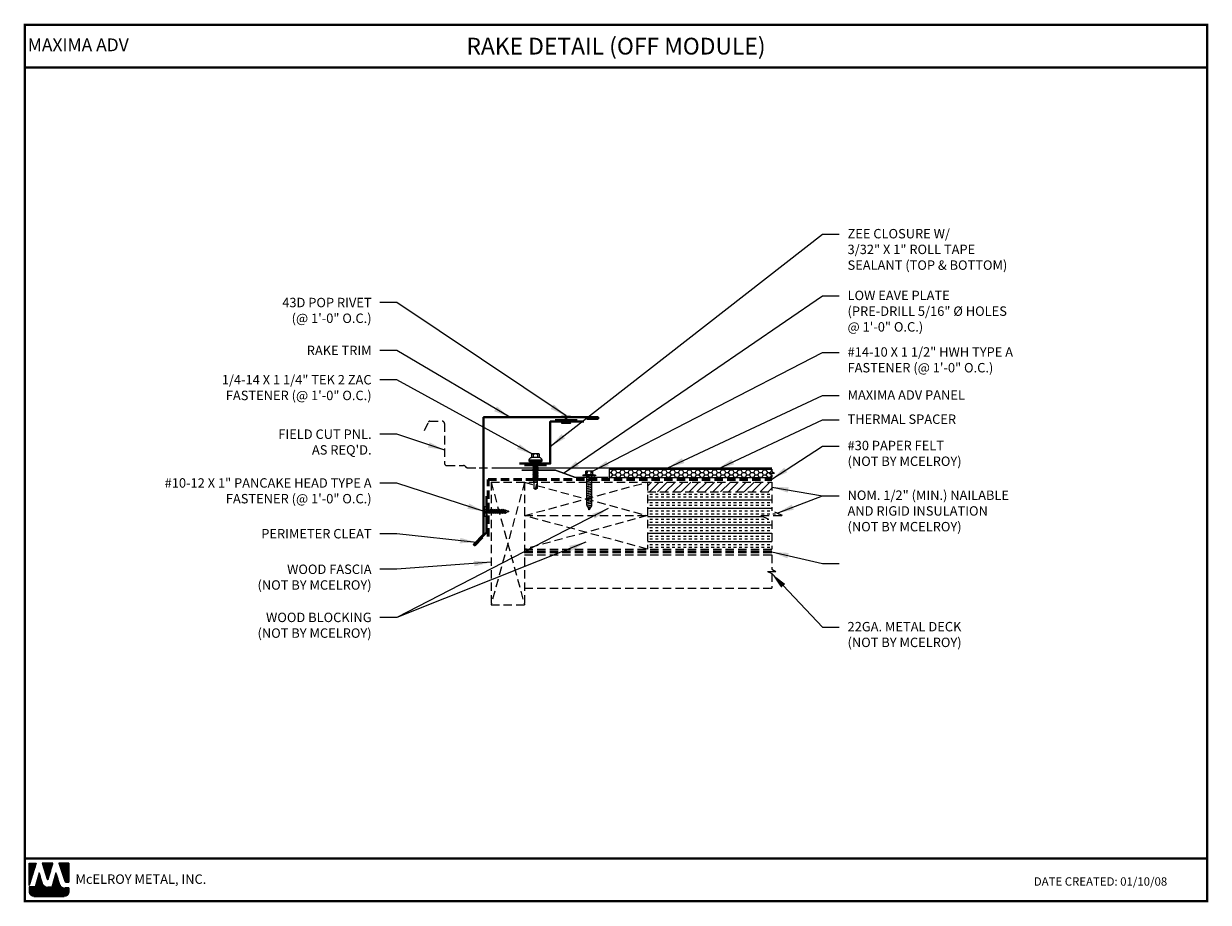
# Model space of a CAD drawing. Extents: x -2.5 to 50.5, y 1.1 to 40.4.
import ezdxf
from ezdxf.enums import TextEntityAlignment as Align

# ---------------------------------------------------------------- set-up
doc = ezdxf.new("R2010")
doc.units = 0
doc.header["$LTSCALE"] = 1.5
doc.header["$MEASUREMENT"] = 0
doc.linetypes.add('DASHED2', pattern=[0.375, 0.25, -0.125])
doc.linetypes.add('HIDDEN', pattern=[0.375, 0.25, -0.125])
for name, color, linetype in [('ACCESSORIES', 30, 'CONTINUOUS'), ('DIM', 2, 'CONTINUOUS'), ('FASTENER', 1, 'CONTINUOUS'), ('NOTBYMCELROY', 8, 'HIDDEN'), ('OBJ', 4, 'CONTINUOUS'), ('SHEETING', 5, 'CONTINUOUS'), ('TEXT BY MCELROY', 3, 'CONTINUOUS'), ('TEXT NOT BY MCELROY', 1, 'CONTINUOUS'), ('TRIM', 3, 'CONTINUOUS'), ('TXT', 2, 'CONTINUOUS'), ('WEB BOR', 6, 'CONTINUOUS')]:
    doc.layers.add(name, color=color, linetype=linetype)
doc.styles.add('KEENAN', font='ARIBLK.TTF')
doc.styles.add('ROMANT', font='ROMANT')
doc.styles.get("Standard").update_dxf_attribs({"font": 'romans'})
doc.dimstyles.new('MCELROY1$7', dxfattribs={"dimtxt": 0.0938, "dimasz": 0.125, "dimexe": 0.0625, "dimexo": 0.0625, "dimgap": 0.0625, "dimtad": 0, "dimtih": 1, "dimtoh": 1, "dimdec": 0, "dimzin": 3, "dimdsep": 46, "dimlunit": 4, "dimtxsty": 'Standard', "dimcen": 0, "dimclrd": 2, "dimclre": 2, "dimclrt": 1, "dimadec": 0, "dimazin": 0, "dimtfac": 1, "dimtdec": 0, "dimtofl": 0, "dimtmove": 0, "dimatfit": 3, "dimfxl": 1, "dimfrac": 2, "dimtolj": 1, "dimtzin": 0, "dimarcsym": 0})

# ---------------------------------------------------------------- blocks, each defined once
blk = doc.blocks.new('14-10 x 1.5 inch Type A w-o-wshr')
at = {"layer": 'FASTENER', "linetype": 'Continuous'}
for p, q in [((-0.234, 0.156), (-0.078, 0.156)), ((-0.234, 0.156), (-0.234, -0.156)), ((-0.078, 0.094), (-0.225, 0.082)), ((-0.224, 0.104), (-0.224, 0.082)), ((-0.078, 0.094), (-0.224, 0.101)), ((-0.078, 0.188), (-0.078, 0.156)), ((-0.062, 0.188), (-0.078, 0.188)), ((-0.078, 0.156), (-0.078, -0.156)), ((-0.062, 0.281), (-0.062, -0.281)), ((-0.062, 0.281), (-0.031, 0.281)), ((-0.031, 0.281), (-0.031, 0)), ((-0.031, 0.255), (-0.031, 0.258)), ((-0.031, 0.242), (-0.031, 0.256)), ((-0.031, 0.242), (-0.031, 0.242)), ((-0.031, 0.098), (0.031, 0.098)), ((-0.031, 0.064), (0, -0.098)), ((-0.031, 0.04), (-0.001, -0.117)), ((-0.01, -0.098), (-0.031, 0.013)), ((-0.031, 0), (-0.031, -0.281)), ((-0.031, 0), (-0.031, 0)), ((-0.031, 0), (-0.031, 0)), ((0.032, 0.117), (0.031, 0.098)), ((0.068, -0.098), (0.031, 0.098)), ((0.032, 0.117), (0.04, 0.098)), ((0.032, 0.117), (0.077, -0.117)), ((0.04, 0.098), (0.078, -0.098)), ((0.04, 0.098), (0.109, 0.098)), ((0.11, 0.117), (0.109, 0.098)), ((0.146, -0.098), (0.109, 0.098)), ((0.11, 0.117), (0.118, 0.098)), ((0.11, 0.117), (0.155, -0.117)), ((0.118, 0.098), (0.156, -0.098)), ((0.118, 0.098), (0.187, 0.098)), ((0.188, 0.117), (0.187, 0.098)), ((0.224, -0.098), (0.187, 0.098)), ((0.188, 0.117), (0.197, 0.098)), ((0.188, 0.117), (0.233, -0.117)), ((0.197, 0.098), (0.234, -0.098)), ((0.197, 0.098), (0.265, 0.098)), ((0.266, 0.117), (0.265, 0.098)), ((0.302, -0.098), (0.265, 0.098)), ((0.266, 0.117), (0.312, -0.117)), ((0.266, 0.117), (0.275, 0.098)), ((0.275, 0.098), (0.313, -0.098)), ((0.275, 0.098), (0.343, 0.098)), ((0.345, 0.117), (0.343, 0.098)), ((0.38, -0.098), (0.343, 0.098)), ((0.345, 0.117), (0.39, -0.117)), ((0.345, 0.117), (0.353, 0.098)), ((0.353, 0.098), (0.391, -0.098)), ((0.353, 0.098), (0.421, 0.098)), ((0.423, 0.117), (0.421, 0.098)), ((0.458, -0.098), (0.421, 0.098)), ((0.423, 0.117), (0.468, -0.117)), ((0.423, 0.117), (0.431, 0.098)), ((0.431, 0.098), (0.469, -0.098)), ((0.431, 0.098), (0.499, 0.098)), ((0.501, 0.117), (0.499, 0.098)), ((0.537, -0.098), (0.499, 0.098)), ((0.501, 0.117), (0.546, -0.117)), ((0.501, 0.117), (0.509, 0.098)), ((0.509, 0.098), (0.547, -0.098)), ((0.509, 0.098), (0.578, 0.098)), ((0.579, 0.117), (0.578, 0.098)), ((0.615, -0.098), (0.578, 0.098)), ((0.579, 0.117), (0.624, -0.117)), ((0.579, 0.117), (0.587, 0.098)), ((0.587, 0.098), (0.625, -0.098)), ((0.587, 0.098), (0.656, 0.098)), ((0.657, 0.117), (0.656, 0.098)), ((0.693, -0.098), (0.656, 0.098)), ((0.657, 0.117), (0.665, 0.098)), ((0.657, 0.117), (0.702, -0.117)), ((0.665, 0.098), (0.703, -0.098)), ((0.665, 0.098), (0.734, 0.098)), ((0.735, 0.117), (0.734, 0.098)), ((0.771, -0.098), (0.734, 0.098)), ((0.735, 0.117), (0.743, 0.098)), ((0.735, 0.117), (0.78, -0.117)), ((0.743, 0.098), (0.781, -0.098)), ((0.743, 0.098), (0.812, 0.098)), ((0.813, 0.117), (0.812, 0.098)), ((0.849, -0.098), (0.812, 0.098)), ((0.813, 0.117), (0.822, 0.098)), ((0.813, 0.117), (0.858, -0.117)), ((0.822, 0.098), (0.859, -0.098)), ((0.822, 0.098), (0.89, 0.098)), ((0.891, 0.117), (0.89, 0.098)), ((0.927, -0.098), (0.89, 0.098)), ((0.891, 0.117), (0.937, -0.117)), ((0.891, 0.117), (0.9, 0.098)), ((0.9, 0.098), (0.938, -0.098)), ((0.9, 0.098), (0.968, 0.098)), ((0.97, 0.117), (0.968, 0.098)), ((1.005, -0.098), (0.968, 0.098)), ((0.97, 0.117), (1.015, -0.117)), ((0.97, 0.117), (0.978, 0.098)), ((0.978, 0.098), (1.016, -0.098)), ((0.978, 0.098), (1.046, 0.098)), ((1.048, 0.117), (1.046, 0.098)), ((1.083, -0.098), (1.046, 0.098)), ((1.048, 0.117), (1.056, 0.098)), ((1.048, 0.117), (1.093, -0.117)), ((1.056, 0.098), (1.094, -0.098)), ((1.056, 0.098), (1.124, 0.098)), ((1.126, 0.117), (1.124, 0.098)), ((1.162, -0.098), (1.124, 0.098)), ((1.126, 0.117), (1.134, 0.098)), ((1.126, 0.117), (1.171, -0.117)), ((1.134, 0.098), (1.172, -0.098)), ((1.134, 0.098), (1.203, 0.098)), ((1.204, 0.117), (1.203, 0.098)), ((1.24, -0.098), (1.203, 0.098)), ((1.204, 0.117), (1.212, 0.098)), ((1.204, 0.117), (1.249, -0.117)), ((1.212, 0.098), (1.25, -0.098)), ((1.212, 0.098), (1.282, 0.098)), ((1.284, 0.117), (1.282, 0.098)), ((1.318, -0.089), (1.282, 0.098)), ((1.284, 0.117), (1.292, 0.098)), ((1.284, 0.117), (1.327, -0.108)), ((1.292, 0.098), (1.328, -0.089)), ((1.292, 0.098), (1.331, 0.098)), ((1.364, 0.078), (1.331, 0.098)), ((1.366, 0.098), (1.364, 0.078)), ((1.389, -0.051), (1.364, 0.078)), ((1.366, 0.098), (1.375, 0.072)), ((1.366, 0.098), (1.398, -0.071)), ((1.375, 0.072), (1.399, -0.051)), ((1.452, 0.028), (1.375, 0.072)), ((1.453, 0.047), (1.452, 0.028)), ((1.461, -0.018), (1.452, 0.028)), ((1.453, 0.047), (1.463, 0.021)), ((1.453, 0.047), (1.47, -0.038)), ((1.5, 0), (1.463, 0.021)), ((1.463, 0.021), (1.471, -0.018)), ((1.47, -0.014), (1.5, 0)), ((-0.078, -0.156), (-0.234, -0.156)), ((-0.225, -0.082), (-0.225, -0.101)), ((-0.078, -0.094), (-0.225, -0.082)), ((-0.078, -0.094), (-0.224, -0.101)), ((-0.078, -0.156), (-0.078, -0.188)), ((-0.078, -0.188), (-0.062, -0.188)), ((-0.062, -0.281), (-0.031, -0.281)), ((-0.01, -0.098), (-0.031, -0.098)), ((-0.001, -0.117), (-0.01, -0.098)), ((-0.001, -0.117), (0, -0.098)), ((0.068, -0.098), (0, -0.098)), ((0.077, -0.117), (0.068, -0.098)), ((0.077, -0.117), (0.078, -0.098)), ((0.146, -0.098), (0.078, -0.098)), ((0.155, -0.117), (0.146, -0.098)), ((0.155, -0.117), (0.156, -0.098)), ((0.224, -0.098), (0.156, -0.098)), ((0.233, -0.117), (0.224, -0.098)), ((0.233, -0.117), (0.234, -0.098)), ((0.302, -0.098), (0.234, -0.098)), ((0.312, -0.117), (0.302, -0.098)), ((0.312, -0.117), (0.313, -0.098)), ((0.38, -0.098), (0.313, -0.098)), ((0.39, -0.117), (0.38, -0.098)), ((0.39, -0.117), (0.391, -0.098)), ((0.458, -0.098), (0.391, -0.098)), ((0.468, -0.117), (0.458, -0.098)), ((0.468, -0.117), (0.469, -0.098)), ((0.537, -0.098), (0.469, -0.098)), ((0.546, -0.117), (0.537, -0.098)), ((0.546, -0.117), (0.547, -0.098)), ((0.615, -0.098), (0.547, -0.098)), ((0.624, -0.117), (0.615, -0.098)), ((0.624, -0.117), (0.625, -0.098)), ((0.693, -0.098), (0.625, -0.098)), ((0.702, -0.117), (0.693, -0.098)), ((0.702, -0.117), (0.703, -0.098)), ((0.771, -0.098), (0.703, -0.098)), ((0.78, -0.117), (0.771, -0.098)), ((0.78, -0.117), (0.781, -0.098)), ((0.849, -0.098), (0.781, -0.098)), ((0.858, -0.117), (0.849, -0.098)), ((0.858, -0.117), (0.859, -0.098)), ((0.927, -0.098), (0.859, -0.098)), ((0.937, -0.117), (0.927, -0.098)), ((0.937, -0.117), (0.938, -0.098)), ((1.005, -0.098), (0.938, -0.098)), ((1.015, -0.117), (1.005, -0.098)), ((1.015, -0.117), (1.016, -0.098)), ((1.083, -0.098), (1.016, -0.098)), ((1.093, -0.117), (1.083, -0.098)), ((1.093, -0.117), (1.094, -0.098)), ((1.162, -0.098), (1.094, -0.098)), ((1.171, -0.117), (1.162, -0.098)), ((1.171, -0.117), (1.172, -0.098)), ((1.24, -0.098), (1.172, -0.098)), ((1.249, -0.117), (1.24, -0.098)), ((1.249, -0.117), (1.25, -0.098)), ((1.288, -0.098), (1.25, -0.098)), ((1.288, -0.098), (1.317, -0.084)), ((1.327, -0.108), (1.318, -0.089)), ((1.327, -0.08), (1.389, -0.051)), ((1.327, -0.108), (1.328, -0.089)), ((1.398, -0.071), (1.389, -0.051)), ((1.398, -0.047), (1.461, -0.018)), ((1.398, -0.071), (1.399, -0.051)), ((1.47, -0.038), (1.461, -0.018)), ((1.47, -0.038), (1.471, -0.018))]:
    blk.add_line(p, q, dxfattribs=at)
for centre, radius, start, end in [((0.214, 0.191), 0.447, 184.6554, 192.5857), ((0.204, 0), 0.436, 167.5955, 192.3683), ((0.214, -0.191), 0.447, 167.4143, 175.3446)]:
    blk.add_arc(centre, radius, start, end, dxfattribs=at)
blk = doc.blocks.new('1 INCH#10-12 PANCAKE TYPE A')
at = {"layer": 'FASTENER'}
for p, q in [((-1.081, 0.219), (-1.081, -0.219)), ((-1.081, 0.219), (-1.003, 0.219)), ((-0.962, 0.039), (-1.081, 0.099)), ((-1.081, 0.015), (-0.962, 0.012)), ((-1.003, 0.219), (-1.003, -0.219)), ((-0.952, 0.065), (-1.003, 0.094)), ((-0.962, 0.039), (-0.952, 0)), ((-0.962, -0.039), (-0.962, 0.039)), ((-0.962, -0.039), (-0.952, 0)), ((-0.952, 0.065), (-0.952, -0.065)), ((-0.952, 0.065), (-0.898, 0.065)), ((-0.944, 0.056), (-0.912, -0.065)), ((-0.935, -0.065), (-0.944, 0.056)), ((-0.919, -0.079), (-0.944, 0.056)), ((-0.927, -0.079), (-0.944, 0.056)), ((-0.881, 0.095), (-0.898, 0.065)), ((-0.898, 0.065), (-0.857, -0.065)), ((-0.881, 0.095), (-0.864, 0.065)), ((-0.881, 0.095), (-0.84, -0.095)), ((-0.864, 0.065), (-0.817, 0.065)), ((-0.864, 0.065), (-0.823, -0.065)), ((-0.799, 0.095), (-0.817, 0.065)), ((-0.817, 0.065), (-0.776, -0.065)), ((-0.799, 0.095), (-0.759, -0.095)), ((-0.799, 0.095), (-0.782, 0.065)), ((-0.782, 0.065), (-0.741, -0.065)), ((-0.782, 0.065), (-0.735, 0.065)), ((-0.718, 0.095), (-0.735, 0.065)), ((-0.735, 0.065), (-0.694, -0.065)), ((-0.718, 0.095), (-0.677, -0.095)), ((-0.718, 0.095), (-0.701, 0.065)), ((-0.701, 0.065), (-0.66, -0.065)), ((-0.701, 0.065), (-0.653, 0.065)), ((-0.636, 0.095), (-0.653, 0.065)), ((-0.653, 0.065), (-0.613, -0.065)), ((-0.636, 0.095), (-0.595, -0.095)), ((-0.636, 0.095), (-0.619, 0.065)), ((-0.619, 0.065), (-0.578, -0.065)), ((-0.619, 0.065), (-0.572, 0.065)), ((-0.555, 0.095), (-0.572, 0.065)), ((-0.572, 0.065), (-0.531, -0.065)), ((-0.555, 0.095), (-0.514, -0.095)), ((-0.555, 0.095), (-0.537, 0.065)), ((-0.537, 0.065), (-0.49, 0.065)), ((-0.537, 0.065), (-0.497, -0.065)), ((-0.473, 0.095), (-0.49, 0.065)), ((-0.49, 0.065), (-0.45, -0.065)), ((-0.473, 0.095), (-0.432, -0.095)), ((-0.473, 0.095), (-0.456, 0.065)), ((-0.456, 0.065), (-0.415, -0.065)), ((-0.456, 0.065), (-0.409, 0.065)), ((-0.392, 0.095), (-0.409, 0.065)), ((-0.409, 0.065), (-0.368, -0.065)), ((-0.392, 0.095), (-0.351, -0.095)), ((-0.392, 0.095), (-0.374, 0.065)), ((-0.374, 0.065), (-0.327, 0.065)), ((-0.374, 0.065), (-0.334, -0.065)), ((-0.31, 0.095), (-0.327, 0.065)), ((-0.327, 0.065), (-0.287, -0.065)), ((-0.31, 0.095), (-0.269, -0.095)), ((-0.31, 0.095), (-0.293, 0.065)), ((-0.293, 0.065), (-0.252, -0.065)), ((-0.293, 0.065), (-0.246, 0.065)), ((-0.229, 0.095), (-0.246, 0.065)), ((-0.246, 0.065), (-0.205, -0.065)), ((-0.229, 0.095), (-0.188, -0.095)), ((-0.229, 0.095), (-0.211, 0.065)), ((-0.211, 0.065), (-0.164, 0.065)), ((-0.211, 0.065), (-0.171, -0.065)), ((-0.159, 0.075), (-0.164, 0.065)), ((-0.164, 0.065), (-0.13, -0.065)), ((-0.159, 0.075), (-0.125, -0.074)), ((-0.159, 0.075), (-0.152, 0.075)), ((-0.152, 0.075), (-0.117, -0.073)), ((-0.152, 0.075), (-0.147, 0.065)), ((-0.147, 0.065), (-0.071, 0.035)), ((-0.147, 0.065), (-0.112, -0.065)), ((-0.068, 0.041), (-0.071, 0.035)), ((-0.071, 0.035), (-0.053, -0.015)), ((-0.068, 0.041), (-0.064, 0.041)), ((-0.064, 0.041), (-0.057, 0.03)), ((-0.057, 0.03), (-0.053, -0.015)), ((-0.057, 0.03), (-0.006, 0.009)), ((-1.081, -0.015), (-0.962, -0.012)), ((-0.962, -0.039), (-1.081, -0.099)), ((-1.081, -0.219), (-1.003, -0.219)), ((-0.952, -0.065), (-1.003, -0.094)), ((-0.952, -0.065), (-0.935, -0.065)), ((-0.927, -0.079), (-0.935, -0.065)), ((-0.927, -0.079), (-0.919, -0.079)), ((-0.919, -0.079), (-0.912, -0.065)), ((-0.912, -0.065), (-0.857, -0.065)), ((-0.84, -0.095), (-0.857, -0.065)), ((-0.84, -0.095), (-0.823, -0.065)), ((-0.823, -0.065), (-0.776, -0.065)), ((-0.759, -0.095), (-0.776, -0.065)), ((-0.759, -0.095), (-0.741, -0.065)), ((-0.741, -0.065), (-0.694, -0.065)), ((-0.677, -0.095), (-0.694, -0.065)), ((-0.677, -0.095), (-0.66, -0.065)), ((-0.66, -0.065), (-0.613, -0.065)), ((-0.595, -0.095), (-0.613, -0.065)), ((-0.595, -0.095), (-0.578, -0.065)), ((-0.578, -0.065), (-0.531, -0.065)), ((-0.514, -0.095), (-0.531, -0.065)), ((-0.514, -0.095), (-0.497, -0.065)), ((-0.497, -0.065), (-0.45, -0.065)), ((-0.432, -0.095), (-0.45, -0.065)), ((-0.432, -0.095), (-0.415, -0.065)), ((-0.415, -0.065), (-0.368, -0.065)), ((-0.351, -0.095), (-0.368, -0.065)), ((-0.351, -0.095), (-0.334, -0.065)), ((-0.334, -0.065), (-0.287, -0.065)), ((-0.269, -0.095), (-0.287, -0.065)), ((-0.269, -0.095), (-0.252, -0.065)), ((-0.252, -0.065), (-0.205, -0.065)), ((-0.188, -0.095), (-0.205, -0.065)), ((-0.188, -0.095), (-0.171, -0.065)), ((-0.171, -0.065), (-0.124, -0.065)), ((-0.125, -0.074), (-0.13, -0.065)), ((-0.125, -0.074), (-0.117, -0.073)), ((-0.117, -0.073), (-0.112, -0.065)), ((-0.112, -0.065), (-0.006, -0.009))]:
    blk.add_line(p, q, dxfattribs=at)
blk.add_arc((-0.01, 0), 0.00979, 292.5, 67.5, dxfattribs=at)
for p in [(-1.081, 0.219), (-1.003, 0.219), (0, 0), (-1.081, -0.219), (-1.081, -0.219), (-1.003, -0.219)]:
    blk.add_point(p, dxfattribs=at)
blk = doc.blocks.new('14 X 1.25 TEK2 ZAC')
at = {"layer": 'DIM', "color": 1, "linetype": 'ByBlock'}
blk.add_point((0.737, 0.662), dxfattribs=at)
at = {"layer": 'OBJ', "color": 1}
for p, q in [((0.905, 1.078), (0.905, 1.078)), ((1.052, 1.116), (1.012, 1.117)), ((1.052, 1.116), (1.052, 1.116)), ((1.062, 0.528), (1.062, 1.106)), ((1.062, 1.106), (1.062, 1.106)), ((0.882, 0.996), (0.751, 0.996)), ((0.751, 0.996), (0.751, 0.996)), ((0.751, 0.907), (0.751, 0.907)), ((0.751, 0.907), (0.892, 0.907)), ((0.892, 0.728), (0.751, 0.728)), ((0.751, 0.728), (0.751, 0.728)), ((0.751, 0.638), (0.751, 0.638)), ((0.751, 0.638), (0.882, 0.638)), ((0.882, 0.996), (0.882, 0.996)), ((0.882, 0.638), (0.882, 0.638)), ((0.892, 1.059), (0.892, 1.059)), ((0.892, 1.006), (0.892, 1.006)), ((0.892, 0.628), (0.892, 0.628)), ((1.173, 0.913), (1.142, 0.913)), ((1.153, 0.694), (1.142, 0.77)), ((1.142, 0.713), (1.153, 0.694)), ((1.153, 0.694), (1.168, 0.721)), ((1.168, 0.721), (1.209, 0.721)), ((1.168, 0.721), (1.168, 0.721)), ((1.188, 0.94), (1.173, 0.913)), ((1.224, 0.694), (1.188, 0.94)), ((1.188, 0.94), (1.204, 0.913)), ((1.244, 0.913), (1.204, 0.913)), ((1.209, 0.721), (1.224, 0.694)), ((1.224, 0.694), (1.24, 0.721)), ((1.24, 0.721), (1.24, 0.721)), ((1.24, 0.721), (1.28, 0.721)), ((1.26, 0.94), (1.244, 0.913)), ((1.296, 0.694), (1.26, 0.94)), ((1.26, 0.94), (1.275, 0.913)), ((1.275, 0.913), (1.316, 0.913)), ((1.316, 0.913), (1.275, 0.913)), ((1.28, 0.721), (1.296, 0.694)), ((1.296, 0.694), (1.311, 0.721)), ((1.311, 0.721), (1.311, 0.721)), ((1.311, 0.721), (1.351, 0.721)), ((1.311, 0.721), (1.351, 0.721)), ((1.331, 0.94), (1.316, 0.913)), ((1.316, 0.913), (1.351, 0.721)), ((1.331, 0.94), (1.347, 0.913)), ((1.367, 0.694), (1.331, 0.94)), ((1.347, 0.913), (1.347, 0.913)), ((1.347, 0.913), (1.387, 0.913)), ((1.387, 0.913), (1.347, 0.913)), ((1.351, 0.721), (1.367, 0.694)), ((1.367, 0.694), (1.383, 0.721)), ((1.383, 0.721), (1.383, 0.721)), ((1.383, 0.721), (1.423, 0.721)), ((1.383, 0.721), (1.423, 0.721)), ((1.387, 0.913), (1.403, 0.94)), ((1.403, 0.94), (1.418, 0.913)), ((1.418, 0.913), (1.418, 0.913)), ((1.418, 0.913), (1.458, 0.913)), ((1.458, 0.913), (1.418, 0.913)), ((1.423, 0.721), (1.438, 0.694)), ((1.438, 0.694), (1.454, 0.721)), ((1.454, 0.721), (1.454, 0.721)), ((1.454, 0.721), (1.494, 0.721)), ((1.454, 0.721), (1.494, 0.721)), ((1.458, 0.913), (1.474, 0.94)), ((1.458, 0.913), (1.458, 0.913)), ((1.474, 0.94), (1.49, 0.913)), ((1.53, 0.913), (1.49, 0.913)), ((1.494, 0.721), (1.51, 0.694)), ((1.51, 0.694), (1.525, 0.721)), ((1.525, 0.721), (1.566, 0.721)), ((1.545, 0.94), (1.53, 0.913)), ((1.581, 0.694), (1.545, 0.94)), ((1.545, 0.94), (1.561, 0.913)), ((1.561, 0.913), (1.601, 0.913)), ((1.566, 0.721), (1.581, 0.694)), ((1.581, 0.694), (1.597, 0.721)), ((1.597, 0.721), (1.597, 0.721)), ((1.597, 0.721), (1.637, 0.721)), ((1.617, 0.94), (1.601, 0.913)), ((1.601, 0.913), (1.637, 0.721)), ((1.617, 0.94), (1.632, 0.913)), ((1.653, 0.694), (1.617, 0.94)), ((1.632, 0.913), (1.632, 0.913)), ((1.632, 0.913), (1.673, 0.913)), ((1.637, 0.721), (1.653, 0.694)), ((1.653, 0.694), (1.668, 0.721)), ((1.668, 0.721), (1.668, 0.721)), ((1.668, 0.721), (1.708, 0.721)), ((1.673, 0.913), (1.688, 0.94)), ((1.688, 0.94), (1.704, 0.913)), ((1.704, 0.913), (1.704, 0.913)), ((1.704, 0.913), (1.744, 0.913)), ((1.708, 0.721), (1.724, 0.694)), ((1.724, 0.694), (1.74, 0.721)), ((1.74, 0.721), (1.74, 0.721)), ((1.74, 0.721), (1.78, 0.721)), ((1.744, 0.913), (1.76, 0.94)), ((1.744, 0.913), (1.744, 0.913)), ((1.76, 0.94), (1.775, 0.913)), ((1.775, 0.913), (1.815, 0.913)), ((1.78, 0.721), (1.795, 0.694)), ((1.795, 0.694), (1.811, 0.721)), ((1.811, 0.721), (1.848, 0.721)), ((1.815, 0.913), (1.831, 0.94)), ((1.831, 0.94), (1.847, 0.913)), ((1.847, 0.913), (1.848, 0.913)), ((1.848, 0.913), (1.887, 0.903)), ((1.848, 0.721), (1.851, 0.722)), ((1.851, 0.722), (1.851, 0.722)), ((1.851, 0.722), (1.867, 0.695)), ((1.867, 0.695), (1.888, 0.732)), ((1.887, 0.903), (1.902, 0.93)), ((1.888, 0.732), (1.926, 0.742)), ((1.902, 0.93), (1.924, 0.893)), ((1.924, 0.893), (1.924, 0.893)), ((1.924, 0.893), (1.927, 0.892)), ((1.926, 0.742), (1.938, 0.721)), ((1.927, 0.892), (1.965, 0.892)), ((1.965, 0.892), (1.974, 0.907)), ((1.992, 0.817), (1.965, 0.892)), ((1.974, 0.907), (1.983, 0.892)), ((1.983, 0.892), (1.992, 0.817)), ((1.983, 0.892), (2.276, 0.892)), ((2.276, 0.892), (2.329, 0.817)), ((2.329, 0.817), (2.276, 0.742)), ((2.276, 0.742), (2.276, 0.742)), ((2.329, 0.817), (2.329, 0.817)), ((1.012, 0.517), (1.052, 0.518)), ((1.052, 0.518), (1.052, 0.518)), ((1.062, 0.528), (1.062, 0.528))]:
    blk.add_line(p, q, dxfattribs=at)
for points in [[(1.012, 1.117), (1.012, 0.517)], [(0.747, 0.99), (0.737, 0.972), (0.737, 0.662), (0.737, 0.662), (0.747, 0.644)], [(0.892, 1.006), (0.892, 0.628)], [(1.062, 1.056), (1.142, 1.056), (1.142, 1.056), (1.142, 0.578), (1.142, 0.578), (1.062, 0.578)], [(1.07, 1.056), (1.07, 0.578)], [(1.078, 1.056), (1.078, 0.578)], [(1.086, 1.056), (1.086, 0.578)], [(1.094, 1.056), (1.094, 0.578)], [(1.102, 1.056), (1.102, 0.578)], [(1.11, 1.056), (1.11, 0.578)], [(1.118, 1.056), (1.118, 0.578)], [(1.126, 1.056), (1.126, 0.578)], [(1.134, 1.056), (1.134, 0.578)], [(1.142, 0.864), (1.168, 0.721)], [(1.173, 0.913), (1.209, 0.721)], [(1.204, 0.913), (1.24, 0.721)], [(1.244, 0.913), (1.28, 0.721)], [(1.275, 0.913), (1.311, 0.721)], [(1.347, 0.913), (1.383, 0.721)], [(1.387, 0.913), (1.423, 0.721)], [(1.403, 0.94), (1.438, 0.694)], [(1.418, 0.913), (1.454, 0.721)], [(1.458, 0.913), (1.494, 0.721)], [(1.474, 0.94), (1.51, 0.694)], [(1.49, 0.913), (1.525, 0.721)], [(1.53, 0.913), (1.566, 0.721)], [(1.561, 0.913), (1.597, 0.721)], [(1.632, 0.913), (1.668, 0.721)], [(1.673, 0.913), (1.708, 0.721)], [(1.688, 0.94), (1.724, 0.694)], [(1.704, 0.913), (1.74, 0.721)], [(1.744, 0.913), (1.78, 0.721)], [(1.76, 0.94), (1.795, 0.694)], [(1.775, 0.913), (1.811, 0.721)], [(1.815, 0.913), (1.851, 0.722)], [(1.831, 0.94), (1.867, 0.695)], [(1.847, 0.913), (1.888, 0.732)], [(1.887, 0.903), (1.926, 0.742)], [(1.902, 0.93), (1.938, 0.722), (1.95, 0.742), (2.276, 0.742)], [(1.924, 0.893), (1.95, 0.742)], [(1.974, 0.907), (1.992, 0.817)], [(2.168, 0.877), (2.262, 0.877), (2.275, 0.857)]]:
    blk.add_lwpolyline(points, dxfattribs=at)
blk.add_lwpolyline([(0.751, 0.907, 0.154701), (0.751, 0.728)], format="xyb", dxfattribs=at)
for centre, radius, start, end in [((1.112, 0.888), 0.25, 113.6895, 151.8592), ((1.052, 1.106), 0.01, 0, 89), ((0.816, 0.951), 0.0792, 145.6158, 214.3842), ((0.816, 0.683), 0.0792, 145.6158, 214.3842), ((0.882, 1.006), 0.01, 270, 0), ((0.882, 0.628), 0.01, 360, 90), ((1.112, 0.746), 0.25, 208.1408, 246.3105), ((2.313, 1.271), 0.455, 236.5453, 272.0456), ((2.329, 0.76), 0.0568, 90, 198.7569), ((1.052, 0.528), 0.01, 271, 0)]:
    blk.add_arc(centre, radius, start, end, dxfattribs=at)

msp = doc.modelspace()

# ---------------------------------------------------------------- hatches: boundary and pattern name
at = {"layer": 'ACCESSORIES'}
h = msp.add_hatch(dxfattribs=at)
h.set_pattern_fill('HONEY', color=256, style=0)
h.set_pattern_definition([(0, (-2.22369, 0), (0.1875, 0.10825317), [0.125, -0.25]), (120, (-2.22369, 0), (-0.1875, 0.10825318), [0.125, -0.25]), (60, (-2.22369, 0), (4e-10, 0.21650635), [-0.25, 0.125])])
h.paths.add_polyline_path([(30.963, 20.126), (30.963, 20.243), (30.84, 20.314), (31.086, 20.314), (30.963, 20.384), (30.963, 20.501), (23.68, 20.501), (23.68, 20.126)])
at = {"layer": 'NOTBYMCELROY', "linetype": 'HIDDEN'}
h = msp.add_hatch(dxfattribs=at)
h.set_pattern_fill('ANSI31', color=256, scale=2, style=0)
h.paths.add_polyline_path([(25.392, 19.914), (25.392, 19.476), (30.954, 19.476), (30.954, 19.914)])
h = msp.add_hatch(dxfattribs=at)
h.set_pattern_fill('INSUL', color=256, style=0)
h.paths.add_polyline_path([(25.392, 19.476), (25.392, 16.914), (30.954, 16.914), (30.954, 18.192), (30.464, 18.414), (31.444, 18.414), (30.954, 18.635), (30.954, 19.476)])

# ---------------------------------------------------------------- linework, layer by layer
at = {"layer": 'ACCESSORIES'}
for p, q in [((23.68, 20.501), (23.68, 20.126)), ((23.68, 20.501), (30.963, 20.501)), ((30.84, 20.314), (30.963, 20.243)), ((30.84, 20.314), (31.086, 20.314)), ((30.963, 20.501), (30.963, 20.384)), ((30.963, 20.384), (31.086, 20.314)), ((30.963, 20.243), (30.963, 20.126)), ((23.68, 20.126), (30.963, 20.126))]:
    msp.add_line(p, q, dxfattribs=at)
for points, const_width in [([(21.259, 22.701), (22.259, 22.701)], 0.0938), ([(19.886, 20.674), (20.886, 20.674)], 0.0938), ([(19.765, 20.451), (21.265, 20.451), (22.146, 20.131), (23.646, 20.131)], 0.0625)]:
    msp.add_lwpolyline(points, dxfattribs=dict(at, const_width=const_width))
at = {"layer": 'FASTENER'}
for p, q in [((21.708, 22.838), (21.708, 22.581)), ((21.792, 22.581), (21.792, 22.838))]:
    msp.add_line(p, q, dxfattribs=at)
at = {"layer": 'FASTENER', "linetype": 'Continuous'}
for points in [[(21.542, 22.857, -0.418246), (21.551, 22.865), (21.948, 22.865, -0.418246), (21.957, 22.857), (21.957, 22.847, -0.414214), (21.949, 22.838), (21.551, 22.838, -0.414214), (21.542, 22.847)], [(21.542, 22.562, 0.418246), (21.551, 22.553), (21.948, 22.553, 0.418246), (21.957, 22.562), (21.957, 22.572, 0.414214), (21.949, 22.581), (21.551, 22.581, 0.414214), (21.542, 22.572)]]:
    msp.add_lwpolyline(points, format="xyb", close=True, dxfattribs=at)
at = {"layer": 'NOTBYMCELROY', "linetype": 'HIDDEN'}
for p, q in [((18.392, 19.914), (30.954, 19.914)), ((19.892, 19.914), (25.392, 18.414)), ((19.892, 18.414), (25.392, 19.914)), ((19.892, 19.914), (19.892, 15.164)), ((25.392, 19.914), (25.392, 16.914)), ((30.954, 19.914), (30.954, 18.635)), ((25.392, 19.476), (30.954, 19.476)), ((31.444, 18.414), (30.954, 18.635)), ((25.392, 18.414), (19.892, 16.914)), ((25.392, 16.914), (19.892, 18.414)), ((19.892, 18.414), (25.392, 18.414)), ((30.464, 18.414), (30.954, 18.192)), ((30.464, 18.414), (31.444, 18.414)), ((30.954, 18.192), (30.954, 16.914)), ((19.892, 16.914), (30.954, 16.914)), ((19.892, 16.664), (30.954, 16.664)), ((30.954, 16.664), (30.954, 16.011)), ((30.764, 15.914), (31.144, 15.914)), ((30.764, 15.914), (30.954, 15.817)), ((30.954, 16.011), (31.144, 15.914)), ((30.954, 15.817), (30.954, 15.164)), ((19.892, 15.164), (30.954, 15.164))]:
    msp.add_line(p, q, dxfattribs=at)
at = {"layer": 'NOTBYMCELROY'}
for p, q in [((18.392, 19.914), (18.392, 14.414)), ((18.392, 19.914), (19.892, 14.414)), ((19.892, 19.914), (18.392, 14.414)), ((19.892, 19.914), (19.892, 14.414)), ((18.392, 14.414), (19.892, 14.414))]:
    msp.add_line(p, q, dxfattribs=at)
at = {"layer": 'NOTBYMCELROY', "linetype": 'HIDDEN', "lineweight": 50}
msp.add_line((19.892, 16.789), (30.954, 16.789), dxfattribs=at)
msp.add_lwpolyline([(18.267, 17.48), (18.267, 20.039), (30.954, 20.039)], dxfattribs=at)
at = {"layer": 'SHEETING'}
msp.add_lwpolyline([(18.422, 20.56), (18.943, 20.56), (30.963, 20.56)], dxfattribs=at)
at = {"layer": 'TRIM', "lineweight": 40}
for points in [[(22.685, 22.753), (23.185, 22.753), (23.185, 22.816), (18.06, 22.816), (18.06, 17.566), (17.618, 17.124), (17.662, 17.08), (18.016, 17.433)], [(22.542, 22.623), (21.042, 22.623), (21.042, 20.748), (19.667, 20.748)], [(18.19, 19.283), (18.19, 17.658), (17.748, 17.216)]]:
    msp.add_lwpolyline(points, dxfattribs=at)
at = {"layer": 'TRIM', "linetype": 'DASHED2'}
msp.add_lwpolyline([(15.415, 22.231), (15.589, 22.603, -0.291474), (15.65, 22.643), (16.208, 22.643, -0.414214), (16.308, 22.543), (16.308, 20.76, 0.414214), (16.408, 20.66), (17.158, 20.66, -0.198912), (17.229, 20.63), (17.27, 20.589, 0.198912), (17.341, 20.56), (17.862, 20.56), (18.422, 20.56)], format="xyb", dxfattribs=at)
at = {"layer": 'WEB BOR', "color": 5, "linetype": 'Continuous'}
for p, q in [((-2.282, 2.855), (-1.966, 2.855)), ((-2.281, 1.854), (-2.281, 2.855)), ((-1.965, 2.854), (-2.281, 1.854)), ((-1.224, 2.855), (-1.703, 2.855)), ((-1.702, 2.855), (-1.473, 2.127)), ((-1.432, 2.128), (-1.223, 2.855)), ((-0.504, 2.855), (-0.959, 2.855)), ((-0.958, 2.855), (-0.684, 2.044)), ((-0.503, 2.007), (-0.503, 2.854)), ((-0.633, 2.007), (-0.503, 2.007))]:
    msp.add_line(p, q, dxfattribs=at)
at = {"layer": 'WEB BOR', "color": 5}
for p, q in [((-2.274, 2.855), (-2.274, 1.877)), ((-2.267, 2.855), (-2.267, 1.899)), ((-2.254, 2.855), (-2.254, 1.94)), ((-2.241, 2.855), (-2.241, 1.981)), ((-2.228, 2.855), (-2.228, 2.022)), ((-2.215, 2.855), (-2.215, 2.063)), ((-2.202, 2.855), (-2.202, 2.104)), ((-2.189, 2.855), (-2.189, 2.145)), ((-2.176, 2.855), (-2.176, 2.186)), ((-2.163, 2.855), (-2.163, 2.227)), ((-2.15, 2.855), (-2.15, 2.268)), ((-2.137, 2.855), (-2.137, 2.309)), ((-2.124, 2.855), (-2.124, 2.35)), ((-2.111, 2.855), (-2.111, 2.391)), ((-2.098, 2.855), (-2.098, 2.432)), ((-2.085, 2.855), (-2.085, 2.473)), ((-2.072, 2.855), (-2.072, 2.514)), ((-2.059, 2.855), (-2.059, 2.555)), ((-2.046, 2.855), (-2.046, 2.596)), ((-2.033, 2.855), (-2.033, 2.637)), ((-2.02, 2.855), (-2.02, 2.678)), ((-2.007, 2.855), (-2.007, 2.719)), ((-1.994, 2.855), (-1.994, 2.76)), ((-1.982, 2.855), (-1.982, 2.801)), ((-1.684, 2.855), (-1.684, 2.793)), ((-1.67, 2.855), (-1.67, 2.752)), ((-1.657, 2.855), (-1.657, 2.711)), ((-1.644, 2.855), (-1.644, 2.67)), ((-1.631, 2.855), (-1.631, 2.629)), ((-1.618, 2.855), (-1.618, 2.588)), ((-1.605, 2.855), (-1.605, 2.547)), ((-1.592, 2.855), (-1.592, 2.506)), ((-1.579, 2.855), (-1.579, 2.465)), ((-1.566, 2.855), (-1.566, 2.423)), ((-1.553, 2.855), (-1.553, 2.382)), ((-1.54, 2.855), (-1.54, 2.341)), ((-1.527, 2.855), (-1.527, 2.3)), ((-1.514, 2.855), (-1.514, 2.259)), ((-1.501, 2.855), (-1.501, 2.218)), ((-1.488, 2.855), (-1.488, 2.177)), ((-1.475, 2.855), (-1.475, 2.136)), ((-1.462, 2.855), (-1.462, 2.115)), ((-1.462, 2.855), (-1.462, 2.115)), ((-1.449, 2.855), (-1.449, 2.112)), ((-1.437, 2.855), (-1.437, 2.119)), ((-1.424, 2.855), (-1.424, 2.156)), ((-1.411, 2.855), (-1.411, 2.201)), ((-1.398, 2.855), (-1.398, 2.247)), ((-1.385, 2.855), (-1.385, 2.292)), ((-1.372, 2.855), (-1.372, 2.337)), ((-1.359, 2.855), (-1.359, 2.382)), ((-1.346, 2.855), (-1.346, 2.427)), ((-1.333, 2.855), (-1.333, 2.472)), ((-1.32, 2.855), (-1.32, 2.517)), ((-1.307, 2.855), (-1.307, 2.562)), ((-1.294, 2.855), (-1.294, 2.607)), ((-1.281, 2.855), (-1.281, 2.652)), ((-1.268, 2.855), (-1.268, 2.697)), ((-1.255, 2.855), (-1.255, 2.742)), ((-1.243, 2.855), (-1.243, 2.787)), ((-0.946, 2.855), (-0.946, 2.816)), ((-0.932, 2.855), (-0.932, 2.778)), ((-0.919, 2.855), (-0.919, 2.74)), ((-0.906, 2.855), (-0.906, 2.701)), ((-0.893, 2.855), (-0.893, 2.663)), ((-0.88, 2.855), (-0.88, 2.624)), ((-0.867, 2.855), (-0.867, 2.586)), ((-0.854, 2.855), (-0.854, 2.548)), ((-0.841, 2.855), (-0.841, 2.509)), ((-0.828, 2.855), (-0.828, 2.471)), ((-0.815, 2.855), (-0.815, 2.433)), ((-0.802, 2.855), (-0.802, 2.394)), ((-0.789, 2.855), (-0.789, 2.356)), ((-0.776, 2.855), (-0.776, 2.317)), ((-0.763, 2.855), (-0.763, 2.279)), ((-0.75, 2.855), (-0.75, 2.241)), ((-0.737, 2.855), (-0.737, 2.202)), ((-0.724, 2.855), (-0.724, 2.164)), ((-0.712, 2.855), (-0.712, 2.126)), ((-0.699, 2.855), (-0.699, 2.087)), ((-0.686, 2.855), (-0.686, 2.049)), ((-0.673, 2.855), (-0.673, 2.025)), ((-0.66, 2.855), (-0.66, 2.014)), ((-0.647, 2.855), (-0.647, 2.009)), ((-0.634, 2.855), (-0.634, 2.007)), ((-0.621, 2.855), (-0.621, 2.007)), ((-0.608, 2.855), (-0.608, 2.007)), ((-0.595, 2.855), (-0.595, 2.007)), ((-0.582, 2.855), (-0.582, 2.007)), ((-0.569, 2.855), (-0.569, 2.007)), ((-0.556, 2.855), (-0.556, 2.007)), ((-0.543, 2.855), (-0.543, 2.007)), ((-0.53, 2.855), (-0.53, 2.007)), ((-0.517, 2.855), (-0.517, 2.007)), ((-0.504, 2.855), (-0.504, 2.007))]:
    msp.add_line(p, q, dxfattribs=at)
at = {"layer": 'WEB BOR', "color": 9, "linetype": 'Continuous'}
for p, q in [((-1.832, 2.412), (-2.016, 1.786)), ((-1.718, 2.017), (-1.832, 2.412)), ((-1.083, 2.423), (-1.263, 1.782)), ((-0.972, 2.059), (-1.083, 2.423)), ((-2.016, 1.786), (-2.281, 1.786)), ((-2.281, 1.786), (-2.281, 1.567)), ((-1.708, 1.981), (-1.718, 2.017)), ((-1.263, 1.782), (-1.442, 1.782)), ((-0.93, 1.923), (-0.972, 2.059)), ((-0.503, 1.741), (-0.686, 1.741)), ((-0.503, 1.567), (-0.503, 1.741)), ((-2.068, 1.354), (-0.716, 1.354))]:
    msp.add_line(p, q, dxfattribs=at)
at = {"layer": 'WEB BOR', "color": 9}
for p, q in [((-1.912, 2.138), (-1.912, 1.354)), ((-1.899, 2.182), (-1.899, 1.354)), ((-1.886, 2.226), (-1.886, 1.354)), ((-1.873, 2.266), (-1.873, 1.354)), ((-1.86, 2.315), (-1.86, 1.354)), ((-1.847, 2.359), (-1.847, 1.354)), ((-1.834, 2.403), (-1.834, 1.354)), ((-1.822, 2.376), (-1.822, 1.354)), ((-1.809, 2.331), (-1.809, 1.354)), ((-1.796, 2.286), (-1.796, 1.354)), ((-1.783, 2.241), (-1.783, 1.354)), ((-1.77, 2.196), (-1.77, 1.354)), ((-1.757, 2.151), (-1.757, 1.354)), ((-1.16, 2.146), (-1.16, 1.354)), ((-1.147, 2.193), (-1.147, 1.354)), ((-1.135, 2.239), (-1.135, 1.354)), ((-1.122, 2.285), (-1.122, 1.354)), ((-1.109, 2.331), (-1.109, 1.354)), ((-1.096, 2.378), (-1.096, 1.354)), ((-1.083, 2.422), (-1.083, 1.354)), ((-1.07, 2.379), (-1.07, 1.354)), ((-1.057, 2.337), (-1.057, 1.354)), ((-1.044, 2.295), (-1.044, 1.354)), ((-1.031, 2.252), (-1.031, 1.354)), ((-1.018, 2.21), (-1.018, 1.354)), ((-1.005, 2.168), (-1.005, 1.354)), ((-0.992, 2.125), (-0.992, 1.354)), ((-2.275, 1.786), (-2.275, 1.518)), ((-2.262, 1.786), (-2.262, 1.48)), ((-2.249, 1.786), (-2.249, 1.456)), ((-2.236, 1.786), (-2.236, 1.437)), ((-2.223, 1.786), (-2.223, 1.422)), ((-2.21, 1.786), (-2.21, 1.409)), ((-2.197, 1.786), (-2.197, 1.398)), ((-2.184, 1.786), (-2.184, 1.389)), ((-2.171, 1.786), (-2.171, 1.381)), ((-2.159, 1.786), (-2.159, 1.374)), ((-2.146, 1.786), (-2.146, 1.369)), ((-2.133, 1.786), (-2.133, 1.364)), ((-2.12, 1.786), (-2.12, 1.361)), ((-2.107, 1.786), (-2.107, 1.358)), ((-2.094, 1.786), (-2.094, 1.356)), ((-2.081, 1.786), (-2.081, 1.354)), ((-2.068, 1.786), (-2.068, 1.354)), ((-2.055, 1.786), (-2.055, 1.354)), ((-2.042, 1.786), (-2.042, 1.354)), ((-2.029, 1.786), (-2.029, 1.354)), ((-2.016, 1.786), (-2.016, 1.354)), ((-2.003, 1.828), (-2.003, 1.354)), ((-1.99, 1.873), (-1.99, 1.354)), ((-1.977, 1.917), (-1.977, 1.354)), ((-1.964, 1.961), (-1.964, 1.354)), ((-1.951, 2.005), (-1.951, 1.354)), ((-1.938, 2.049), (-1.938, 1.354)), ((-1.925, 2.094), (-1.925, 1.354)), ((-1.744, 2.105), (-1.744, 1.354)), ((-1.731, 2.06), (-1.731, 1.354)), ((-1.718, 2.015), (-1.718, 1.354)), ((-1.705, 1.971), (-1.705, 1.354)), ((-1.692, 1.939), (-1.692, 1.354)), ((-1.679, 1.915), (-1.679, 1.354)), ((-1.666, 1.896), (-1.666, 1.354)), ((-1.653, 1.879), (-1.653, 1.354)), ((-1.64, 1.865), (-1.64, 1.354)), ((-1.627, 1.853), (-1.627, 1.354)), ((-1.614, 1.842), (-1.614, 1.354)), ((-1.601, 1.832), (-1.601, 1.354)), ((-1.588, 1.823), (-1.588, 1.354)), ((-1.575, 1.816), (-1.575, 1.354)), ((-1.562, 1.809), (-1.562, 1.354)), ((-1.549, 1.803), (-1.549, 1.354)), ((-1.536, 1.798), (-1.536, 1.354)), ((-1.523, 1.794), (-1.523, 1.354)), ((-1.51, 1.79), (-1.51, 1.354)), ((-1.497, 1.787), (-1.497, 1.354)), ((-1.484, 1.785), (-1.484, 1.354)), ((-1.472, 1.783), (-1.472, 1.354)), ((-1.459, 1.782), (-1.459, 1.354)), ((-1.446, 1.782), (-1.446, 1.354)), ((-1.433, 1.782), (-1.433, 1.354)), ((-1.42, 1.782), (-1.42, 1.354)), ((-1.407, 1.782), (-1.407, 1.354)), ((-1.394, 1.782), (-1.394, 1.354)), ((-1.381, 1.782), (-1.381, 1.354)), ((-1.368, 1.782), (-1.368, 1.354)), ((-1.355, 1.782), (-1.355, 1.354)), ((-1.342, 1.782), (-1.342, 1.354)), ((-1.329, 1.782), (-1.329, 1.354)), ((-1.316, 1.782), (-1.316, 1.354)), ((-1.303, 1.782), (-1.303, 1.354)), ((-1.29, 1.782), (-1.29, 1.354)), ((-1.277, 1.782), (-1.277, 1.354)), ((-1.264, 1.782), (-1.264, 1.354)), ((-1.251, 1.822), (-1.251, 1.354)), ((-1.238, 1.868), (-1.238, 1.354)), ((-1.225, 1.915), (-1.225, 1.354)), ((-1.212, 1.961), (-1.212, 1.354)), ((-1.199, 2.007), (-1.199, 1.354)), ((-1.186, 2.054), (-1.186, 1.354)), ((-1.173, 2.1), (-1.173, 1.354)), ((-0.979, 2.083), (-0.979, 1.354)), ((-0.966, 2.04), (-0.966, 1.354)), ((-0.953, 1.998), (-0.953, 1.354)), ((-0.94, 1.955), (-0.94, 1.354)), ((-0.927, 1.913), (-0.927, 1.354)), ((-0.914, 1.882), (-0.914, 1.354)), ((-0.901, 1.859), (-0.901, 1.354)), ((-0.888, 1.841), (-0.888, 1.354)), ((-0.875, 1.825), (-0.875, 1.354)), ((-0.862, 1.812), (-0.862, 1.354)), ((-0.849, 1.8), (-0.849, 1.354)), ((-0.836, 1.79), (-0.836, 1.354)), ((-0.823, 1.782), (-0.823, 1.354)), ((-0.81, 1.774), (-0.81, 1.354)), ((-0.803, 1.77), (-0.803, 1.354)), ((-0.79, 1.763), (-0.79, 1.354)), ((-0.777, 1.758), (-0.777, 1.354)), ((-0.764, 1.754), (-0.764, 1.354)), ((-0.751, 1.75), (-0.751, 1.354)), ((-0.738, 1.747), (-0.738, 1.354)), ((-0.725, 1.744), (-0.725, 1.354)), ((-0.712, 1.743), (-0.712, 1.354)), ((-0.699, 1.742), (-0.699, 1.354)), ((-0.686, 1.741), (-0.686, 1.356)), ((-0.673, 1.741), (-0.673, 1.359)), ((-0.66, 1.741), (-0.66, 1.362)), ((-0.647, 1.741), (-0.647, 1.366)), ((-0.634, 1.741), (-0.634, 1.37)), ((-0.621, 1.741), (-0.621, 1.376)), ((-0.609, 1.741), (-0.609, 1.383)), ((-0.596, 1.741), (-0.596, 1.392)), ((-0.583, 1.741), (-0.583, 1.401)), ((-0.57, 1.741), (-0.57, 1.413)), ((-0.557, 1.741), (-0.557, 1.426)), ((-0.544, 1.741), (-0.544, 1.442)), ((-0.531, 1.741), (-0.531, 1.462)), ((-0.518, 1.741), (-0.518, 1.49)), ((-0.505, 1.741), (-0.505, 1.54))]:
    msp.add_line(p, q, dxfattribs=at)
at = {"layer": 'WEB BOR', "const_width": 0.1}
for points in [[(-2.476, 1.148), (-2.476, 40.394), (50.448, 40.394), (50.448, 1.148), (-2.476, 1.148)], [(-2.476, 38.482), (50.448, 38.482)], [(50.448, 3.059), (-2.476, 3.059)]]:
    msp.add_lwpolyline(points, dxfattribs=at)
at = {"layer": 'WEB BOR', "color": 5, "linetype": 'Continuous'}
for centre, radius, start, end in [((-1.452, 2.134), 0.0213, 197.5165, 343.9615), ((-0.633, 2.061), 0.0533, 198.6615, 269.9951)]:
    msp.add_arc(centre, radius, start, end, dxfattribs=at)

# ---------------------------------------------------------------- block references
at = {"layer": 'FASTENER', "rotation": 270}
msp.add_blockref('14-10 x 1.5 inch Type A w-o-wshr', (22.785, 20.169), dxfattribs=at)
at = {"layer": 'TXT', "rotation": 270}
msp.add_blockref('14 X 1.25 TEK2 ZAC', (19.562, 21.911), dxfattribs=at)
at = {"layer": 'TXT'}
msp.add_blockref('1 INCH#10-12 PANCAKE TYPE A', (19.17, 18.604), dxfattribs=at)

# ---------------------------------------------------------------- texts
at = {"layer": 'TEXT BY MCELROY', "color": 3, "char_height": 0.4221}
for s, insert, attachment_point in [('\\A1;ZEE CLOSURE W/\\P3/32" X 1" ROLL TAPE \\PSEALANT (TOP & BOTTOM)', (34.35, 31.251), 1), ('\\A1;43D POP RIVET\\P(@ 1\'-0" O.C.)', (13.046, 28.167), 3), ('\\A1;LOW EAVE PLATE\\P(PRE-DRILL 5/16" %%C HOLES\\P@ 1\'-0" O.C.)', (34.35, 28.485), 1), ('\\A1;RAKE TRIM', (13.046, 26.023), 3), ('\\A1;#14-10 X 1 1/2" HWH TYPE A\\PFASTENER (@ 1\'-0" O.C.)', (34.35, 25.953), 1), ('\\A1;1/4-14 X 1 1/4" TEK 2 ZAC\\PFASTENER (@ 1\'-0" O.C.)', (13.046, 24.711), 3), ('\\A1;MAXIMA ADV PANEL', (34.35, 24.028), 1), ('\\A1;THERMAL SPACER', (34.35, 22.943), 1), ('\\A1;#10-12 X 1" PANCAKE HEAD TYPE A\\PFASTENER (@ 1\'-0" O.C.)', (13.046, 20.088), 3), ('\\A1;PERIMETER CLEAT', (13.046, 17.816), 3)]:
    msp.add_mtext(s, dxfattribs=dict(at, insert=insert, attachment_point=attachment_point))
at = {"layer": 'TEXT NOT BY MCELROY', "color": 1, "char_height": 0.4221}
for s, insert, attachment_point in [('\\A1;#30 PAPER FELT\\P(NOT BY MCELROY)', (34.35, 21.765), 1), ('\\A1;NOM. 1/2" (MIN.) NAILABLE\\PAND RIGID INSULATION\\P(NOT BY MCELROY)', (34.35, 19.539), 1), ('\\A1;WOOD FASCIA\\P(NOT BY MCELROY)', (13.046, 16.223), 3), ('\\A1;WOOD BLOCKING\\P(NOT BY MCELROY)', (13.046, 14.068), 3), ('\\A1;22GA. METAL DECK\\P(NOT BY MCELROY)', (34.35, 13.653), 1)]:
    msp.add_mtext(s, dxfattribs=dict(at, insert=insert, attachment_point=attachment_point))
at = {"layer": 'TXT', "insert": (13.046, 22.272), "char_height": 0.4221, "attachment_point": 3, "style": 'KEENAN'}
msp.add_mtext("\\A1;FIELD CUT PNL.\\PAS REQ'D.", dxfattribs=at)
at = {"layer": 'WEB BOR', "color": 9, "style": 'ROMANT'}
for s, height, p in [('%%UMAXIMA ADV', 0.571, (-2.344, 39.21)), ('McELROY METAL, INC.', 0.42188, (-0.207, 1.925))]:
    msp.add_text(s, height=height, dxfattribs=at).set_placement(p)
at = {"layer": 'WEB BOR', "style": 'KEENAN'}
for s, height, p in [('RAKE DETAIL (OFF MODULE)', 0.75, (23.986, 39.438)), ('DATE CREATED: 01/10/08', 0.375, (45.673, 2.03))]:
    msp.add_text(s, height=height, dxfattribs=at).set_placement(p, align=Align.MIDDLE_CENTER)

# ---------------------------------------------------------------- leaders
at = {"layer": 'DIM', "annotation_type": 0, "has_hookline": 1}
for points, hookline_direction, text_width in [([(21.042, 21.51), (33.225, 31.015), (33.975, 31.015)], 0, 8.442), ([(21.641, 20.315), (33.225, 28.25), (33.975, 28.25)], 0, 9.166), ([(21.75, 22.876), (14.171, 27.953), (13.421, 27.953)], 1, 4.924), ([(19.238, 22.816), (14.171, 25.809), (13.421, 25.809)], 1, 3.236), ([(22.941, 20.403), (33.225, 25.718), (33.975, 25.718)], 0, 10.552), ([(20.273, 21.145), (14.171, 24.497), (13.421, 24.497)], 1, 10.552), ([(26.312, 20.56), (33.225, 23.792), (33.975, 23.792)], 0, 6.09), ([(28.533, 20.501), (33.225, 22.708), (33.975, 22.708)], 0, 5.507), ([(16.317, 21.347), (14.171, 22.058), (13.421, 22.058)], 1, 5.097), ([(30.954, 20.045), (33.225, 21.53), (33.975, 21.53)], 0, 6.09), ([(18.089, 18.604), (14.171, 19.874), (13.421, 19.874)], 1, 12.361), ([(31.199, 18.525), (33.225, 19.303), (33.975, 19.303)], 0, 8.904), ([(17.748, 17.216), (14.171, 17.602), (13.421, 17.602)], 1, 5.527), ([(22.642, 17.226), (14.171, 13.853), (13.421, 13.853)], 1, 6.09), ([(30.954, 16.789), (33.225, 16.267), (33.975, 16.267)], 0, 6.09), ([(18.392, 16.326), (14.171, 16.009), (13.421, 16.009)], 1, 6.09), ([(30.954, 15.817), (33.225, 13.417), (33.975, 13.417)], 0, 6.09)]:
    msp.add_leader(points, dimstyle='MCELROY1$7', override={"dimscale": 6, "dimtxsty": 'KEENAN', "dimtdec": 4}, dxfattribs=dict(at, hookline_direction=hookline_direction, text_width=text_width))
at = {"layer": 'DIM'}
for points in [[(30.954, 19.692), (33.225, 19.303)], [(23.642, 18.726), (14.171, 13.853)]]:
    msp.add_leader(points, dimstyle='MCELROY1$7', override={"dimscale": 6, "dimtxsty": 'KEENAN', "dimtdec": 4}, dxfattribs=at)

doc.saveas('drawing.dxf')
